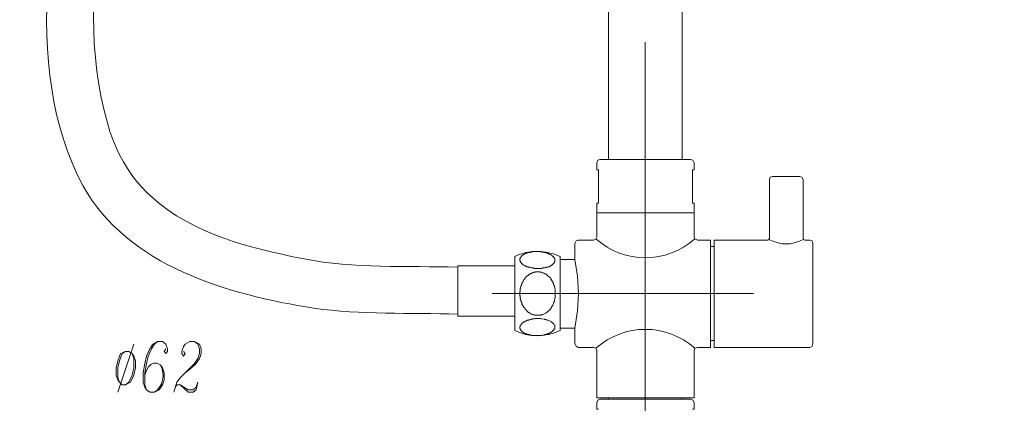
# Model space of a CAD drawing. Units: inches. Extents: x 46 to 174, y -248 to -47.
# Drawn here: x 46 to 85, y -220 to -204 of the extents above; entities that cross this region are included whole.
import ezdxf

# ---------------------------------------------------------------- set-up
doc = ezdxf.new("R2010")
doc.units = ezdxf.units.IN
doc.header["$MEASUREMENT"] = 0
doc.layers.add('Layer 1', color=7, linetype='Continuous')

# ---------------------------------------------------------------- blocks, each defined once
blk = doc.blocks.new('block 2')
at = {"layer": 'Layer 1', "color": 7, "lineweight": 9, "true_color": 0xffffff}
for points in [[(72.057, -158.984), (72.057, -209.985)], [(69.11, -164.187), (69.11, -209.985)], [(70.575, -205.291), (70.575, -223.762)], [(68.764, -209.985), (68.682, -210.018), (68.632, -210.114)], [(68.698, -210.395), (68.632, -210.395), (68.632, -210.114)], [(68.764, -209.985), (72.385, -209.985)], [(72.534, -210.114), (72.484, -210.018), (72.385, -209.985)], [(72.468, -210.395), (72.534, -210.395), (72.534, -210.114)], [(68.698, -210.395), (68.698, -211.729)], [(72.468, -210.395), (72.468, -211.729), (72.534, -211.729), (72.534, -212.123)], [(75.678, -210.66), (75.58, -210.69), (75.546, -210.79)], [(75.546, -213.146), (75.546, -210.79)], [(75.678, -210.66), (76.748, -210.66)], [(76.896, -213.146), (76.896, -210.79), (76.847, -210.69), (76.748, -210.66)], [(68.632, -212.123), (68.632, -211.729), (68.698, -211.729)], [(68.632, -212.123), (72.534, -212.123)], [(68.632, -212.123), (68.632, -213.08)], [(72.534, -212.123), (72.534, -213.08)], [(68.501, -213.209), (67.891, -213.209), (67.809, -213.242), (67.76, -213.342)], [(68.501, -213.209), (68.599, -213.163), (68.632, -213.08)], [(72.534, -213.08), (72.567, -213.163), (72.665, -213.209)], [(73.192, -213.209), (73.192, -217.509), (72.665, -217.509)], [(72.665, -213.209), (73.192, -213.209)], [(73.34, -217.509), (73.34, -213.209), (75.481, -213.209), (75.53, -213.193), (75.546, -213.146)], [(76.896, -213.146), (76.913, -213.193), (76.962, -213.209)], [(76.962, -213.209), (77.16, -213.209)], [(77.291, -213.342), (77.259, -213.242), (77.16, -213.209)], [(67.76, -213.342), (67.76, -213.984)], [(73.192, -213.474), (73.34, -213.474)], [(77.291, -217.357), (77.291, -213.342)], [(65.356, -213.871), (65.356, -216.834)], [(67.167, -213.871), (67.167, -216.834)], [(67.76, -216.734), (67.167, -216.734), (67.167, -213.984)], [(67.76, -213.984), (67.167, -213.984)], [(67.76, -216.734), (67.859, -216.043), (67.907, -215.348), (67.859, -214.659), (67.76, -213.984)], [(63.068, -214.248), (63.068, -216.258)], [(63.068, -214.248), (63.068, -216.258)], [(65.356, -214.248), (63.068, -214.248)], [(74.904, -215.348), (64.451, -215.348)], [(65.356, -216.258), (63.068, -216.258)], [(67.167, -216.781), (67.184, -216.781)], [(67.76, -216.734), (67.76, -217.357), (67.809, -217.456), (67.891, -217.509)], [(73.192, -217.228), (73.34, -217.228)], [(50.096, -217.374), (49.454, -219.3)], [(51.051, -217.277), (50.919, -217.374), (50.804, -217.572), (50.672, -217.853), (50.606, -218.148), (50.541, -218.529), (50.541, -219.005), (50.606, -219.201)], [(52.088, -217.672), (52.154, -217.754), (52.088, -217.853), (52.022, -217.754), (52.022, -217.672), (52.088, -217.473), (52.154, -217.374), (52.335, -217.277), (52.532, -217.277), (52.73, -217.374), (52.796, -217.572), (52.796, -217.754), (52.73, -217.95), (52.598, -218.148), (52.4, -218.33), (52.154, -218.529), (51.956, -218.724), (51.824, -218.906), (51.693, -219.3)], [(52.532, -217.277), (52.664, -217.374), (52.73, -217.572), (52.73, -217.754), (52.664, -217.95), (52.532, -218.148), (52.154, -218.529)], [(67.891, -217.509), (68.501, -217.509)], [(68.632, -217.638), (68.599, -217.542), (68.501, -217.509)], [(72.665, -217.509), (72.567, -217.542), (72.534, -217.638)], [(77.16, -217.509), (73.34, -217.509)], [(77.16, -217.509), (77.259, -217.456), (77.291, -217.357)], [(49.766, -217.672), (49.569, -217.754), (49.454, -218.049), (49.388, -218.33), (49.388, -218.625), (49.454, -218.807), (49.52, -218.906), (49.635, -219.005), (49.766, -219.005), (49.964, -218.906), (50.096, -218.625), (50.161, -218.33), (50.161, -218.049), (50.096, -217.853), (50.03, -217.754), (49.898, -217.672), (49.766, -217.672), (49.635, -217.754), (49.52, -218.049), (49.454, -218.33), (49.454, -218.724), (49.52, -218.906)], [(49.766, -219.005), (49.898, -218.906), (50.03, -218.625), (50.096, -218.33), (50.096, -217.95), (50.03, -217.754)], [(68.632, -217.638), (68.632, -219.532)], [(72.534, -217.638), (72.534, -219.532)], [(51.759, -219.105), (51.824, -219.005), (51.956, -219.005), (52.269, -219.201), (52.467, -219.201), (52.598, -219.105), (52.664, -218.906)], [(51.956, -219.005), (52.269, -219.3), (52.467, -219.3), (52.598, -219.201), (52.664, -218.906)], [(72.534, -219.532), (68.632, -219.532)], [(68.764, -219.581), (68.682, -219.615), (68.632, -219.714)], [(68.764, -219.581), (72.385, -219.581)], [(69.11, -219.581), (69.11, -219.532)], [(72.057, -219.581), (72.057, -219.532)], [(72.534, -219.714), (72.484, -219.615), (72.385, -219.581)], [(68.698, -219.976), (68.632, -219.976), (68.632, -219.714)], [(72.468, -219.976), (72.534, -219.976), (72.534, -219.714)]]:
    blk.add_lwpolyline(points, dxfattribs=at)
for points, knots in [([(78.871, -138.638), (78.29, -144.258), (76.411, -149.905), (74.032, -155.018), (70.914, -161.737), (66.843, -167.955), (62.705, -174.079), (59.064, -179.605), (54.832, -185.23), (51.857, -191.153), (49.437, -195.893), (47.483, -203.224), (49.042, -208.519), (50.035, -212.253), (53.495, -213.298), (56.928, -213.967)], [0, 0, 0, 0, 1, 1, 1, 2, 2, 2, 3, 3, 3, 4, 4, 4, 5, 5, 5, 5]), ([(76.978, -138.817), (76.148, -145.393), (73.822, -151.506), (70.789, -157.371), (66.281, -166.02), (60.454, -173.872), (55.1, -181.997), (52.497, -185.966), (49.946, -190.036), (48.384, -194.542), (46.746, -199.195), (45.527, -206.383), (48.055, -211.021), (49.87, -214.29), (53.875, -215.381), (57.306, -215.943)], [0, 0, 0, 0, 1, 1, 1, 2, 2, 2, 3, 3, 3, 4, 4, 4, 5, 5, 5, 5]), ([(65.554, -213.984), (65.554, -213.984), (65.554, -213.967), (65.554, -213.967), (65.554, -213.967), (65.57, -213.951), (65.57, -213.951), (65.57, -213.951), (65.57, -213.918), (65.57, -213.918), (65.57, -213.918), (65.603, -213.885), (65.603, -213.885), (65.603, -213.885), (65.603, -213.871), (65.603, -213.871), (65.603, -213.871), (65.62, -213.871), (65.62, -213.871), (65.62, -213.871), (65.62, -213.854), (65.62, -213.854), (65.62, -213.854), (65.636, -213.838), (65.636, -213.838), (65.636, -213.838), (65.652, -213.821), (65.652, -213.821), (65.652, -213.821), (65.669, -213.821), (65.669, -213.821), (65.669, -213.821), (65.702, -213.785), (65.702, -213.785), (65.702, -213.785), (65.718, -213.785), (65.718, -213.785), (65.718, -213.785), (65.735, -213.769), (65.735, -213.769), (65.735, -213.769), (65.751, -213.769), (65.751, -213.769), (65.751, -213.769), (65.768, -213.752), (65.768, -213.752), (65.768, -213.752), (65.785, -213.752), (65.785, -213.752), (65.785, -213.752), (65.801, -213.739), (65.801, -213.739), (65.801, -213.739), (65.833, -213.739), (65.833, -213.739), (65.833, -213.739), (65.85, -213.722), (65.85, -213.722), (65.85, -213.722), (65.867, -213.722), (65.867, -213.722), (65.867, -213.722), (65.883, -213.705), (65.883, -213.705), (65.883, -213.705), (65.949, -213.705), (65.949, -213.705), (65.949, -213.705), (65.966, -213.689), (65.966, -213.689), (65.966, -213.689), (66.031, -213.689), (66.031, -213.689), (66.031, -213.689), (66.047, -213.672), (66.047, -213.672), (66.047, -213.672), (66.113, -213.672), (66.113, -213.672), (66.152, -213.672), (66.19, -213.672), (66.229, -213.672), (66.289, -213.672), (66.349, -213.672), (66.409, -213.672), (66.409, -213.672), (66.427, -213.689), (66.427, -213.689), (66.427, -213.689), (66.493, -213.689), (66.493, -213.689), (66.493, -213.689), (66.525, -213.705), (66.525, -213.705), (66.525, -213.705), (66.574, -213.705), (66.574, -213.705), (66.574, -213.705), (66.607, -213.722), (66.607, -213.722), (66.607, -213.722), (66.624, -213.722), (66.624, -213.722), (66.624, -213.722), (66.64, -213.739), (66.64, -213.739), (66.64, -213.739), (66.673, -213.739), (66.673, -213.739), (66.673, -213.739), (66.69, -213.752), (66.69, -213.752), (66.69, -213.752), (66.707, -213.752), (66.707, -213.752), (66.707, -213.752), (66.723, -213.769), (66.723, -213.769), (66.723, -213.769), (66.739, -213.769), (66.739, -213.769), (66.739, -213.769), (66.755, -213.785), (66.755, -213.785), (66.755, -213.785), (66.772, -213.785), (66.772, -213.785), (66.772, -213.785), (66.789, -213.802), (66.789, -213.802), (66.789, -213.802), (66.805, -213.802), (66.805, -213.802), (66.805, -213.802), (66.822, -213.821), (66.822, -213.821), (66.822, -213.821), (66.838, -213.821), (66.838, -213.821), (66.838, -213.821), (66.854, -213.838), (66.854, -213.838), (66.854, -213.838), (66.854, -213.854), (66.854, -213.854), (66.854, -213.854), (66.87, -213.854), (66.87, -213.854), (66.87, -213.854), (66.904, -213.885), (66.904, -213.885), (66.904, -213.885), (66.904, -213.901), (66.904, -213.901), (66.904, -213.901), (66.92, -213.901), (66.92, -213.901), (66.92, -213.901), (66.92, -213.918), (66.92, -213.918), (66.92, -213.918), (66.937, -213.918), (66.937, -213.918), (66.937, -213.918), (66.937, -213.951), (66.937, -213.951), (66.937, -213.951), (66.953, -213.951), (66.953, -213.951), (66.953, -213.995), (66.953, -214.039), (66.953, -214.083), (66.953, -214.083), (66.937, -214.083), (66.937, -214.083), (66.937, -214.083), (66.937, -214.116), (66.937, -214.116), (66.937, -214.116), (66.92, -214.116), (66.92, -214.116), (66.92, -214.116), (66.92, -214.133), (66.92, -214.133), (66.92, -214.133), (66.838, -214.215), (66.838, -214.215), (66.838, -214.215), (66.822, -214.215), (66.822, -214.215), (66.822, -214.215), (66.789, -214.248), (66.789, -214.248), (66.789, -214.248), (66.772, -214.248), (66.772, -214.248), (66.772, -214.248), (66.755, -214.265), (66.755, -214.265), (66.755, -214.265), (66.739, -214.265), (66.739, -214.265), (66.739, -214.265), (66.723, -214.281), (66.723, -214.281), (66.723, -214.281), (66.69, -214.281), (66.69, -214.281), (66.69, -214.281), (66.657, -214.298), (66.657, -214.298), (66.657, -214.298), (66.624, -214.298), (66.624, -214.298), (66.624, -214.298), (66.607, -214.315), (66.607, -214.315), (66.607, -214.315), (66.574, -214.315), (66.574, -214.315), (66.574, -214.315), (66.542, -214.328), (66.542, -214.328), (66.542, -214.328), (66.459, -214.328), (66.459, -214.328), (66.459, -214.328), (66.443, -214.345), (66.443, -214.345), (66.443, -214.345), (66.344, -214.345), (66.344, -214.345), (66.284, -214.345), (66.223, -214.345), (66.163, -214.345), (66.163, -214.345), (66.13, -214.345), (66.13, -214.345), (66.13, -214.345), (66.097, -214.328), (66.097, -214.328), (66.097, -214.328), (66.015, -214.328), (66.015, -214.328), (66.015, -214.328), (65.998, -214.315), (65.998, -214.315), (65.998, -214.315), (65.949, -214.315), (65.949, -214.315), (65.949, -214.315), (65.932, -214.298), (65.932, -214.298), (65.932, -214.298), (65.9, -214.298), (65.9, -214.298), (65.9, -214.298), (65.883, -214.281), (65.883, -214.281), (65.883, -214.281), (65.833, -214.281), (65.833, -214.281), (65.833, -214.281), (65.817, -214.265), (65.817, -214.265), (65.817, -214.265), (65.801, -214.265), (65.801, -214.265), (65.801, -214.265), (65.785, -214.248), (65.785, -214.248), (65.785, -214.248), (65.768, -214.248), (65.768, -214.248), (65.768, -214.248), (65.751, -214.232), (65.751, -214.232), (65.751, -214.232), (65.735, -214.232), (65.735, -214.232), (65.735, -214.232), (65.718, -214.215), (65.718, -214.215), (65.718, -214.215), (65.702, -214.215), (65.702, -214.215), (65.702, -214.215), (65.702, -214.199), (65.702, -214.199), (65.702, -214.199), (65.686, -214.199), (65.686, -214.199), (65.686, -214.199), (65.636, -214.149), (65.636, -214.149), (65.636, -214.149), (65.62, -214.149), (65.62, -214.149), (65.62, -214.149), (65.62, -214.133), (65.62, -214.133), (65.62, -214.133), (65.586, -214.1), (65.586, -214.1), (65.586, -214.1), (65.586, -214.083), (65.586, -214.083), (65.586, -214.083), (65.57, -214.067), (65.57, -214.067), (65.57, -214.067), (65.57, -214.033), (65.57, -214.033), (65.57, -214.033), (65.554, -214.017), (65.554, -214.017), (65.554, -214.017), (65.554, -213.984), (65.554, -213.984)], [0, 0, 0, 0, 1, 1, 1, 2, 2, 2, 3, 3, 3, 4, 4, 4, 5, 5, 5, 6, 6, 6, 7, 7, 7, 8, 8, 8, 9, 9, 9, 10, 10, 10, 11, 11, 11, 12, 12, 12, 13, 13, 13, 14, 14, 14, 15, 15, 15, 16, 16, 16, 17, 17, 17, 18, 18, 18, 19, 19, 19, 20, 20, 20, 21, 21, 21, 22, 22, 22, 23, 23, 23, 24, 24, 24, 25, 25, 25, 26, 26, 26, 27, 27, 27, 28, 28, 28, 29, 29, 29, 30, 30, 30, 31, 31, 31, 32, 32, 32, 33, 33, 33, 34, 34, 34, 35, 35, 35, 36, 36, 36, 37, 37, 37, 38, 38, 38, 39, 39, 39, 40, 40, 40, 41, 41, 41, 42, 42, 42, 43, 43, 43, 44, 44, 44, 45, 45, 45, 46, 46, 46, 47, 47, 47, 48, 48, 48, 49, 49, 49, 50, 50, 50, 51, 51, 51, 52, 52, 52, 53, 53, 53, 54, 54, 54, 55, 55, 55, 56, 56, 56, 57, 57, 57, 58, 58, 58, 59, 59, 59, 60, 60, 60, 61, 61, 61, 62, 62, 62, 63, 63, 63, 64, 64, 64, 65, 65, 65, 66, 66, 66, 67, 67, 67, 68, 68, 68, 69, 69, 69, 70, 70, 70, 71, 71, 71, 72, 72, 72, 73, 73, 73, 74, 74, 74, 75, 75, 75, 76, 76, 76, 77, 77, 77, 78, 78, 78, 79, 79, 79, 80, 80, 80, 81, 81, 81, 82, 82, 82, 83, 83, 83, 84, 84, 84, 85, 85, 85, 86, 86, 86, 87, 87, 87, 88, 88, 88, 89, 89, 89, 90, 90, 90, 91, 91, 91, 92, 92, 92, 93, 93, 93, 94, 94, 94, 95, 95, 95, 96, 96, 96, 97, 97, 97, 98, 98, 98, 99, 99, 99, 100, 100, 100, 101, 101, 101, 102, 102, 102, 103, 103, 103, 104, 104, 104, 105, 105, 105, 106, 106, 106, 106]), ([(65.554, -215.348), (65.554, -215.348), (65.554, -215.285), (65.554, -215.285), (65.554, -215.285), (65.57, -215.268), (65.57, -215.268), (65.57, -215.241), (65.57, -215.213), (65.57, -215.185), (65.57, -215.185), (65.57, -215.152), (65.57, -215.152), (65.57, -215.152), (65.586, -215.136), (65.586, -215.136), (65.586, -215.136), (65.586, -215.089), (65.586, -215.089), (65.586, -215.089), (65.603, -215.07), (65.603, -215.07), (65.603, -215.07), (65.603, -215.02), (65.603, -215.02), (65.603, -215.02), (65.62, -215.02), (65.62, -215.02), (65.62, -215.02), (65.62, -214.99), (65.62, -214.99), (65.62, -214.99), (65.636, -214.973), (65.636, -214.973), (65.636, -214.973), (65.636, -214.938), (65.636, -214.938), (65.636, -214.938), (65.652, -214.921), (65.652, -214.921), (65.652, -214.921), (65.652, -214.907), (65.652, -214.907), (65.652, -214.907), (65.669, -214.891), (65.669, -214.891), (65.669, -214.891), (65.669, -214.874), (65.669, -214.874), (65.669, -214.874), (65.702, -214.841), (65.702, -214.841), (65.702, -214.841), (65.702, -214.824), (65.702, -214.824), (65.702, -214.824), (65.718, -214.808), (65.718, -214.808), (65.718, -214.808), (65.718, -214.791), (65.718, -214.791), (65.718, -214.791), (65.735, -214.791), (65.735, -214.791), (65.735, -214.791), (65.735, -214.775), (65.735, -214.775), (65.735, -214.775), (65.751, -214.758), (65.751, -214.758), (65.751, -214.758), (65.751, -214.742), (65.751, -214.742), (65.751, -214.742), (65.768, -214.742), (65.768, -214.742), (65.768, -214.742), (65.768, -214.725), (65.768, -214.725), (65.768, -214.725), (65.867, -214.626), (65.867, -214.626), (65.867, -214.626), (65.883, -214.626), (65.883, -214.626), (65.883, -214.626), (65.932, -214.576), (65.932, -214.576), (65.932, -214.576), (65.949, -214.576), (65.949, -214.576), (65.949, -214.576), (65.949, -214.56), (65.949, -214.56), (65.949, -214.56), (65.982, -214.56), (65.982, -214.56), (65.982, -214.56), (65.998, -214.543), (65.998, -214.543), (65.998, -214.543), (66.015, -214.543), (66.015, -214.543), (66.015, -214.543), (66.031, -214.53), (66.031, -214.53), (66.031, -214.53), (66.047, -214.53), (66.047, -214.53), (66.047, -214.53), (66.064, -214.51), (66.064, -214.51), (66.064, -214.51), (66.097, -214.51), (66.097, -214.51), (66.097, -214.51), (66.097, -214.494), (66.097, -214.494), (66.125, -214.494), (66.152, -214.494), (66.179, -214.494), (66.179, -214.494), (66.179, -214.477), (66.179, -214.477), (66.24, -214.477), (66.3, -214.477), (66.361, -214.477), (66.361, -214.477), (66.361, -214.494), (66.361, -214.494), (66.361, -214.494), (66.427, -214.494), (66.427, -214.494), (66.427, -214.494), (66.443, -214.51), (66.443, -214.51), (66.443, -214.51), (66.476, -214.51), (66.476, -214.51), (66.476, -214.51), (66.493, -214.53), (66.493, -214.53), (66.493, -214.53), (66.508, -214.53), (66.508, -214.53), (66.508, -214.53), (66.525, -214.543), (66.525, -214.543), (66.525, -214.543), (66.542, -214.543), (66.542, -214.543), (66.542, -214.543), (66.558, -214.56), (66.558, -214.56), (66.558, -214.56), (66.574, -214.56), (66.574, -214.56), (66.574, -214.56), (66.591, -214.576), (66.591, -214.576), (66.591, -214.576), (66.607, -214.576), (66.607, -214.576), (66.607, -214.576), (66.673, -214.643), (66.673, -214.643), (66.673, -214.643), (66.69, -214.643), (66.69, -214.643), (66.69, -214.643), (66.69, -214.659), (66.69, -214.659), (66.69, -214.659), (66.707, -214.659), (66.707, -214.659), (66.707, -214.659), (66.707, -214.676), (66.707, -214.676), (66.707, -214.676), (66.723, -214.676), (66.723, -214.676), (66.723, -214.676), (66.723, -214.692), (66.723, -214.692), (66.723, -214.692), (66.739, -214.692), (66.739, -214.692), (66.739, -214.692), (66.739, -214.709), (66.739, -214.709), (66.739, -214.709), (66.755, -214.709), (66.755, -214.709), (66.755, -214.709), (66.789, -214.742), (66.789, -214.742), (66.789, -214.742), (66.789, -214.775), (66.789, -214.775), (66.789, -214.775), (66.854, -214.841), (66.854, -214.841), (66.854, -214.841), (66.854, -214.874), (66.854, -214.874), (66.854, -214.874), (66.888, -214.907), (66.888, -214.907), (66.888, -214.907), (66.888, -214.938), (66.888, -214.938), (66.888, -214.938), (66.904, -214.954), (66.904, -214.954), (66.904, -214.954), (66.904, -214.973), (66.904, -214.973), (66.904, -214.973), (66.92, -215.006), (66.92, -215.006), (66.92, -215.006), (66.92, -215.02), (66.92, -215.02), (66.92, -215.02), (66.937, -215.053), (66.937, -215.053), (66.937, -215.053), (66.937, -215.089), (66.937, -215.089), (66.937, -215.089), (66.953, -215.122), (66.953, -215.122), (66.953, -215.122), (66.953, -215.169), (66.953, -215.169), (66.953, -215.169), (66.969, -215.185), (66.969, -215.185), (66.969, -215.185), (66.969, -215.348), (66.969, -215.348)], [0, 0, 0, 0, 1, 1, 1, 2, 2, 2, 3, 3, 3, 4, 4, 4, 5, 5, 5, 6, 6, 6, 7, 7, 7, 8, 8, 8, 9, 9, 9, 10, 10, 10, 11, 11, 11, 12, 12, 12, 13, 13, 13, 14, 14, 14, 15, 15, 15, 16, 16, 16, 17, 17, 17, 18, 18, 18, 19, 19, 19, 20, 20, 20, 21, 21, 21, 22, 22, 22, 23, 23, 23, 24, 24, 24, 25, 25, 25, 26, 26, 26, 27, 27, 27, 28, 28, 28, 29, 29, 29, 30, 30, 30, 31, 31, 31, 32, 32, 32, 33, 33, 33, 34, 34, 34, 35, 35, 35, 36, 36, 36, 37, 37, 37, 38, 38, 38, 39, 39, 39, 40, 40, 40, 41, 41, 41, 42, 42, 42, 43, 43, 43, 44, 44, 44, 45, 45, 45, 46, 46, 46, 47, 47, 47, 48, 48, 48, 49, 49, 49, 50, 50, 50, 51, 51, 51, 52, 52, 52, 53, 53, 53, 54, 54, 54, 55, 55, 55, 56, 56, 56, 57, 57, 57, 58, 58, 58, 59, 59, 59, 60, 60, 60, 61, 61, 61, 62, 62, 62, 63, 63, 63, 64, 64, 64, 65, 65, 65, 66, 66, 66, 67, 67, 67, 68, 68, 68, 69, 69, 69, 70, 70, 70, 71, 71, 71, 72, 72, 72, 73, 73, 73, 74, 74, 74, 75, 75, 75, 76, 76, 76, 77, 77, 77, 78, 78, 78, 79, 79, 79, 80, 80, 80, 80]), ([(65.554, -215.348), (65.554, -215.348), (65.554, -215.434), (65.554, -215.434), (65.554, -215.434), (65.57, -215.45), (65.57, -215.45), (65.57, -215.45), (65.57, -215.549), (65.57, -215.549), (65.57, -215.549), (65.586, -215.566), (65.586, -215.566), (65.586, -215.566), (65.586, -215.613), (65.586, -215.613), (65.586, -215.613), (65.603, -215.629), (65.603, -215.629), (65.603, -215.629), (65.603, -215.682), (65.603, -215.682), (65.603, -215.682), (65.62, -215.698), (65.62, -215.698), (65.62, -215.698), (65.62, -215.715), (65.62, -215.715), (65.62, -215.715), (65.636, -215.728), (65.636, -215.728), (65.636, -215.728), (65.636, -215.762), (65.636, -215.762), (65.636, -215.762), (65.652, -215.778), (65.652, -215.778), (65.652, -215.778), (65.652, -215.811), (65.652, -215.811), (65.652, -215.811), (65.669, -215.811), (65.669, -215.811), (65.669, -215.811), (65.669, -215.828), (65.669, -215.828), (65.669, -215.828), (65.686, -215.844), (65.686, -215.844), (65.686, -215.844), (65.686, -215.861), (65.686, -215.861), (65.686, -215.861), (65.718, -215.894), (65.718, -215.894), (65.718, -215.894), (65.718, -215.91), (65.718, -215.91), (65.718, -215.91), (65.751, -215.943), (65.751, -215.943), (65.751, -215.943), (65.751, -215.96), (65.751, -215.96), (65.751, -215.96), (65.785, -215.993), (65.785, -215.993), (65.785, -215.993), (65.785, -216.01), (65.785, -216.01), (65.785, -216.01), (65.801, -216.01), (65.801, -216.01), (65.801, -216.01), (65.817, -216.026), (65.817, -216.026), (65.817, -216.026), (65.817, -216.043), (65.817, -216.043), (65.817, -216.043), (65.833, -216.043), (65.833, -216.043), (65.833, -216.043), (65.883, -216.092), (65.883, -216.092), (65.883, -216.092), (65.9, -216.092), (65.9, -216.092), (65.9, -216.092), (65.9, -216.109), (65.9, -216.109), (65.9, -216.109), (65.916, -216.109), (65.916, -216.109), (65.916, -216.109), (65.932, -216.125), (65.932, -216.125), (65.932, -216.125), (65.949, -216.125), (65.949, -216.125), (65.949, -216.125), (65.949, -216.142), (65.949, -216.142), (65.949, -216.142), (65.966, -216.142), (65.966, -216.142), (65.966, -216.142), (65.982, -216.158), (65.982, -216.158), (65.982, -216.158), (65.998, -216.158), (65.998, -216.158), (65.998, -216.158), (66.015, -216.172), (66.015, -216.172), (66.015, -216.172), (66.031, -216.172), (66.031, -216.172), (66.031, -216.172), (66.047, -216.189), (66.047, -216.189), (66.047, -216.189), (66.081, -216.189), (66.081, -216.189), (66.081, -216.189), (66.097, -216.205), (66.097, -216.205), (66.097, -216.205), (66.146, -216.205), (66.146, -216.205), (66.146, -216.205), (66.146, -216.222), (66.146, -216.222), (66.218, -216.222), (66.289, -216.222), (66.361, -216.222), (66.361, -216.222), (66.377, -216.222), (66.377, -216.222), (66.377, -216.222), (66.393, -216.205), (66.393, -216.205), (66.393, -216.205), (66.443, -216.205), (66.443, -216.205), (66.443, -216.205), (66.459, -216.189), (66.459, -216.189), (66.459, -216.189), (66.476, -216.189), (66.476, -216.189), (66.518, -216.183), (66.549, -216.145), (66.591, -216.142), (66.591, -216.142), (66.591, -216.125), (66.591, -216.125), (66.591, -216.125), (66.607, -216.125), (66.607, -216.125), (66.607, -216.125), (66.624, -216.109), (66.624, -216.109), (66.624, -216.109), (66.64, -216.109), (66.64, -216.109), (66.64, -216.109), (66.64, -216.092), (66.64, -216.092), (66.64, -216.092), (66.657, -216.092), (66.657, -216.092), (66.657, -216.092), (66.657, -216.076), (66.657, -216.076), (66.657, -216.076), (66.673, -216.076), (66.673, -216.076), (66.673, -216.076), (66.789, -215.96), (66.789, -215.96), (66.789, -215.96), (66.789, -215.943), (66.789, -215.943), (66.789, -215.943), (66.805, -215.927), (66.805, -215.927), (66.805, -215.927), (66.822, -215.894), (66.822, -215.894), (66.822, -215.894), (66.854, -215.861), (66.854, -215.861), (66.854, -215.861), (66.854, -215.844), (66.854, -215.844), (66.854, -215.844), (66.87, -215.811), (66.87, -215.811), (66.87, -215.811), (66.888, -215.795), (66.888, -215.795), (66.888, -215.795), (66.888, -215.778), (66.888, -215.778), (66.888, -215.778), (66.904, -215.745), (66.904, -215.745), (66.904, -215.745), (66.904, -215.728), (66.904, -215.728), (66.904, -215.728), (66.92, -215.715), (66.92, -215.715), (66.92, -215.715), (66.92, -215.682), (66.92, -215.682), (66.92, -215.682), (66.937, -215.665), (66.937, -215.665), (66.937, -215.665), (66.937, -215.613), (66.937, -215.613), (66.937, -215.613), (66.953, -215.596), (66.953, -215.596), (66.953, -215.596), (66.953, -215.549), (66.953, -215.549), (66.953, -215.549), (66.969, -215.516), (66.969, -215.516), (66.969, -215.516), (66.969, -215.467), (66.969, -215.467), (66.969, -215.428), (66.969, -215.389), (66.969, -215.348)], [0, 0, 0, 0, 1, 1, 1, 2, 2, 2, 3, 3, 3, 4, 4, 4, 5, 5, 5, 6, 6, 6, 7, 7, 7, 8, 8, 8, 9, 9, 9, 10, 10, 10, 11, 11, 11, 12, 12, 12, 13, 13, 13, 14, 14, 14, 15, 15, 15, 16, 16, 16, 17, 17, 17, 18, 18, 18, 19, 19, 19, 20, 20, 20, 21, 21, 21, 22, 22, 22, 23, 23, 23, 24, 24, 24, 25, 25, 25, 26, 26, 26, 27, 27, 27, 28, 28, 28, 29, 29, 29, 30, 30, 30, 31, 31, 31, 32, 32, 32, 33, 33, 33, 34, 34, 34, 35, 35, 35, 36, 36, 36, 37, 37, 37, 38, 38, 38, 39, 39, 39, 40, 40, 40, 41, 41, 41, 42, 42, 42, 43, 43, 43, 44, 44, 44, 45, 45, 45, 46, 46, 46, 47, 47, 47, 48, 48, 48, 49, 49, 49, 50, 50, 50, 51, 51, 51, 52, 52, 52, 53, 53, 53, 54, 54, 54, 55, 55, 55, 56, 56, 56, 57, 57, 57, 58, 58, 58, 59, 59, 59, 60, 60, 60, 61, 61, 61, 62, 62, 62, 63, 63, 63, 64, 64, 64, 65, 65, 65, 66, 66, 66, 67, 67, 67, 68, 68, 68, 69, 69, 69, 70, 70, 70, 71, 71, 71, 72, 72, 72, 73, 73, 73, 74, 74, 74, 75, 75, 75, 76, 76, 76, 77, 77, 77, 78, 78, 78, 79, 79, 79, 79]), ([(65.554, -216.718), (65.554, -216.718), (65.554, -216.734), (65.554, -216.734), (65.554, -216.734), (65.57, -216.748), (65.57, -216.748), (65.57, -216.748), (65.57, -216.781), (65.57, -216.781), (65.57, -216.781), (65.586, -216.798), (65.586, -216.798), (65.586, -216.798), (65.586, -216.817), (65.586, -216.817), (65.586, -216.817), (65.603, -216.817), (65.603, -216.817), (65.603, -216.817), (65.603, -216.834), (65.603, -216.834), (65.603, -216.834), (65.652, -216.88), (65.652, -216.88), (65.652, -216.88), (65.669, -216.88), (65.669, -216.88), (65.669, -216.88), (65.686, -216.897), (65.686, -216.897), (65.686, -216.897), (65.686, -216.914), (65.686, -216.914), (65.686, -216.914), (65.702, -216.914), (65.702, -216.914), (65.702, -216.914), (65.718, -216.933), (65.718, -216.933), (65.718, -216.933), (65.735, -216.933), (65.735, -216.933), (65.735, -216.933), (65.751, -216.947), (65.751, -216.947), (65.751, -216.947), (65.785, -216.947), (65.785, -216.947), (65.785, -216.947), (65.801, -216.963), (65.801, -216.963), (65.801, -216.963), (65.817, -216.963), (65.817, -216.963), (65.817, -216.963), (65.833, -216.98), (65.833, -216.98), (65.833, -216.98), (65.867, -216.98), (65.867, -216.98), (65.867, -216.98), (65.883, -216.996), (65.883, -216.996), (65.883, -216.996), (65.932, -216.996), (65.932, -216.996), (65.932, -216.996), (65.949, -217.013), (65.949, -217.013), (65.949, -217.013), (66.015, -217.013), (66.015, -217.013), (66.015, -217.013), (66.031, -217.029), (66.031, -217.029), (66.031, -217.029), (66.212, -217.029), (66.212, -217.029), (66.212, -217.029), (66.229, -217.046), (66.229, -217.046), (66.229, -217.046), (66.262, -217.029), (66.262, -217.029), (66.262, -217.029), (66.427, -217.029), (66.427, -217.029), (66.427, -217.029), (66.459, -217.013), (66.459, -217.013), (66.459, -217.013), (66.525, -217.013), (66.525, -217.013), (66.525, -217.013), (66.542, -216.996), (66.542, -216.996), (66.542, -216.996), (66.574, -216.996), (66.574, -216.996), (66.574, -216.996), (66.607, -216.98), (66.607, -216.98), (66.607, -216.98), (66.64, -216.98), (66.64, -216.98), (66.64, -216.98), (66.657, -216.963), (66.657, -216.963), (66.657, -216.963), (66.673, -216.963), (66.673, -216.963), (66.673, -216.963), (66.69, -216.947), (66.69, -216.947), (66.69, -216.947), (66.723, -216.947), (66.723, -216.947), (66.723, -216.947), (66.739, -216.933), (66.739, -216.933), (66.739, -216.933), (66.755, -216.933), (66.755, -216.933), (66.755, -216.933), (66.772, -216.914), (66.772, -216.914), (66.772, -216.914), (66.789, -216.914), (66.789, -216.914), (66.789, -216.914), (66.822, -216.88), (66.822, -216.88), (66.822, -216.88), (66.838, -216.88), (66.838, -216.88), (66.838, -216.88), (66.87, -216.85), (66.87, -216.85), (66.87, -216.85), (66.888, -216.85), (66.888, -216.85), (66.888, -216.85), (66.888, -216.834), (66.888, -216.834), (66.888, -216.834), (66.92, -216.798), (66.92, -216.798), (66.92, -216.798), (66.92, -216.781), (66.92, -216.781), (66.92, -216.781), (66.937, -216.781), (66.937, -216.781), (66.937, -216.781), (66.937, -216.748), (66.937, -216.748), (66.937, -216.748), (66.953, -216.748), (66.953, -216.748), (66.953, -216.704), (66.953, -216.66), (66.953, -216.619), (66.953, -216.619), (66.937, -216.619), (66.937, -216.619), (66.937, -216.619), (66.937, -216.602), (66.937, -216.602), (66.937, -216.602), (66.92, -216.586), (66.92, -216.586), (66.92, -216.586), (66.92, -216.569), (66.92, -216.569), (66.92, -216.569), (66.904, -216.569), (66.904, -216.569), (66.904, -216.569), (66.904, -216.553), (66.904, -216.553), (66.904, -216.553), (66.87, -216.52), (66.87, -216.52), (66.87, -216.52), (66.854, -216.52), (66.854, -216.52), (66.854, -216.52), (66.854, -216.503), (66.854, -216.503), (66.854, -216.503), (66.838, -216.503), (66.838, -216.503), (66.838, -216.503), (66.822, -216.486), (66.822, -216.486), (66.822, -216.486), (66.805, -216.486), (66.805, -216.486), (66.805, -216.486), (66.805, -216.47), (66.805, -216.47), (66.763, -216.464), (66.732, -216.426), (66.69, -216.42), (66.69, -216.42), (66.657, -216.42), (66.657, -216.42), (66.657, -216.42), (66.64, -216.404), (66.64, -216.404), (66.64, -216.404), (66.607, -216.404), (66.607, -216.404), (66.607, -216.404), (66.591, -216.387), (66.591, -216.387), (66.591, -216.387), (66.542, -216.387), (66.542, -216.387), (66.542, -216.387), (66.525, -216.371), (66.525, -216.371), (66.393, -216.382), (66.432, -216.349), (66.344, -216.357), (66.284, -216.357), (66.223, -216.357), (66.163, -216.357), (66.163, -216.357), (66.146, -216.371), (66.146, -216.371), (66.146, -216.371), (66.031, -216.371), (66.031, -216.371), (66.031, -216.371), (66.015, -216.387), (66.015, -216.387), (66.015, -216.387), (65.982, -216.387), (65.982, -216.387), (65.982, -216.387), (65.949, -216.404), (65.949, -216.404), (65.949, -216.404), (65.916, -216.404), (65.916, -216.404), (65.916, -216.404), (65.9, -216.42), (65.9, -216.42), (65.9, -216.42), (65.85, -216.42), (65.85, -216.42), (65.85, -216.42), (65.833, -216.437), (65.833, -216.437), (65.833, -216.437), (65.817, -216.437), (65.817, -216.437), (65.817, -216.437), (65.801, -216.453), (65.801, -216.453), (65.801, -216.453), (65.785, -216.453), (65.785, -216.453), (65.785, -216.453), (65.768, -216.47), (65.768, -216.47), (65.768, -216.47), (65.751, -216.47), (65.751, -216.47), (65.751, -216.47), (65.735, -216.486), (65.735, -216.486), (65.735, -216.486), (65.718, -216.486), (65.718, -216.486), (65.694, -216.517), (65.603, -216.553), (65.603, -216.602), (65.603, -216.602), (65.586, -216.602), (65.586, -216.602), (65.586, -216.602), (65.586, -216.635), (65.586, -216.635), (65.586, -216.635), (65.57, -216.635), (65.57, -216.635), (65.57, -216.635), (65.57, -216.668), (65.57, -216.668), (65.57, -216.668), (65.554, -216.685), (65.554, -216.685), (65.554, -216.685), (65.554, -216.718), (65.554, -216.718)], [0, 0, 0, 0, 1, 1, 1, 2, 2, 2, 3, 3, 3, 4, 4, 4, 5, 5, 5, 6, 6, 6, 7, 7, 7, 8, 8, 8, 9, 9, 9, 10, 10, 10, 11, 11, 11, 12, 12, 12, 13, 13, 13, 14, 14, 14, 15, 15, 15, 16, 16, 16, 17, 17, 17, 18, 18, 18, 19, 19, 19, 20, 20, 20, 21, 21, 21, 22, 22, 22, 23, 23, 23, 24, 24, 24, 25, 25, 25, 26, 26, 26, 27, 27, 27, 28, 28, 28, 29, 29, 29, 30, 30, 30, 31, 31, 31, 32, 32, 32, 33, 33, 33, 34, 34, 34, 35, 35, 35, 36, 36, 36, 37, 37, 37, 38, 38, 38, 39, 39, 39, 40, 40, 40, 41, 41, 41, 42, 42, 42, 43, 43, 43, 44, 44, 44, 45, 45, 45, 46, 46, 46, 47, 47, 47, 48, 48, 48, 49, 49, 49, 50, 50, 50, 51, 51, 51, 52, 52, 52, 53, 53, 53, 54, 54, 54, 55, 55, 55, 56, 56, 56, 57, 57, 57, 58, 58, 58, 59, 59, 59, 60, 60, 60, 61, 61, 61, 62, 62, 62, 63, 63, 63, 64, 64, 64, 65, 65, 65, 66, 66, 66, 67, 67, 67, 68, 68, 68, 69, 69, 69, 70, 70, 70, 71, 71, 71, 72, 72, 72, 73, 73, 73, 74, 74, 74, 75, 75, 75, 76, 76, 76, 77, 77, 77, 78, 78, 78, 79, 79, 79, 80, 80, 80, 81, 81, 81, 82, 82, 82, 83, 83, 83, 84, 84, 84, 85, 85, 85, 86, 86, 86, 87, 87, 87, 88, 88, 88, 89, 89, 89, 90, 90, 90, 91, 91, 91, 92, 92, 92, 93, 93, 93, 94, 94, 94, 95, 95, 95, 96, 96, 96, 97, 97, 97, 98, 98, 98, 99, 99, 99, 99]), ([(51.38, -217.572), (51.38, -217.572), (51.314, -217.672), (51.314, -217.672), (51.314, -217.672), (51.38, -217.754), (51.38, -217.754), (51.38, -217.754), (51.446, -217.672), (51.446, -217.672), (51.446, -217.672), (51.446, -217.572), (51.446, -217.572), (51.446, -217.572), (51.38, -217.374), (51.38, -217.374), (51.38, -217.374), (51.248, -217.277), (51.248, -217.277), (51.248, -217.277), (51.051, -217.277), (51.051, -217.277), (51.051, -217.277), (50.853, -217.374), (50.853, -217.374), (50.853, -217.374), (50.738, -217.572), (50.738, -217.572), (50.738, -217.572), (50.606, -217.853), (50.606, -217.853), (50.606, -217.853), (50.541, -218.148), (50.541, -218.148), (50.541, -218.148), (50.474, -218.529), (50.474, -218.529), (50.474, -218.529), (50.474, -218.906), (50.474, -218.906), (50.474, -218.906), (50.541, -219.105), (50.541, -219.105), (50.541, -219.105), (50.606, -219.201), (50.606, -219.201), (50.606, -219.201), (50.738, -219.3), (50.738, -219.3), (50.738, -219.3), (50.919, -219.3), (50.919, -219.3), (50.919, -219.3), (51.117, -219.201), (51.117, -219.201), (51.117, -219.201), (51.248, -219.005), (51.248, -219.005), (51.248, -219.005), (51.314, -218.807), (51.314, -218.807), (51.314, -218.807), (51.314, -218.529), (51.314, -218.529), (51.179, -217.908), (50.644, -218.066), (50.541, -218.625)], [0, 0, 0, 0, 1, 1, 1, 2, 2, 2, 3, 3, 3, 4, 4, 4, 5, 5, 5, 6, 6, 6, 7, 7, 7, 8, 8, 8, 9, 9, 9, 10, 10, 10, 11, 11, 11, 12, 12, 12, 13, 13, 13, 14, 14, 14, 15, 15, 15, 16, 16, 16, 17, 17, 17, 18, 18, 18, 19, 19, 19, 20, 20, 20, 21, 21, 21, 22, 22, 22, 22]), ([(77.078, -227.023), (79.269, -230.498), (84.476, -229.225), (84.799, -225.129), (84.954, -220.756), (79.415, -219.052), (77.078, -222.743)], [0, 0, 0, 0, 1, 1, 1, 2, 2, 2, 2]), ([(64.088, -222.743), (61.91, -219.267), (56.685, -220.524), (56.368, -224.636), (56.214, -229.021), (61.745, -230.699), (64.088, -227.023)], [0, 0, 0, 0, 1, 1, 1, 2, 2, 2, 2])]:
    blk.add_open_spline(points, degree=3, knots=knots, dxfattribs=at)
for points in [[(68.599, -213.163), (69.746, -214.174), (71.42, -214.166), (72.567, -213.163)], [(75.53, -213.193), (76.086, -213.424), (76.356, -213.424), (76.913, -213.193)], [(67.167, -213.871), (66.589, -213.601), (65.932, -213.587), (65.356, -213.871)], [(56.928, -213.967), (58.884, -214.359), (61.065, -214.232), (63.068, -214.298)], [(57.306, -215.943), (59.189, -216.197), (61.165, -216.128), (63.068, -216.172)], [(65.356, -216.834), (65.932, -217.112), (66.589, -217.101), (67.167, -216.834)], [(72.567, -217.542), (71.42, -216.536), (69.746, -216.531), (68.599, -217.542)], [(50.919, -219.3), (51.268, -219.113), (51.351, -218.564), (51.183, -218.231)]]:
    blk.add_open_spline(points, degree=3, dxfattribs=at)

msp = doc.modelspace()

# ---------------------------------------------------------------- block references
at = {"layer": 'Layer 1'}
msp.add_blockref('block 2', (0, 0), dxfattribs=at)

doc.saveas('drawing.dxf')
